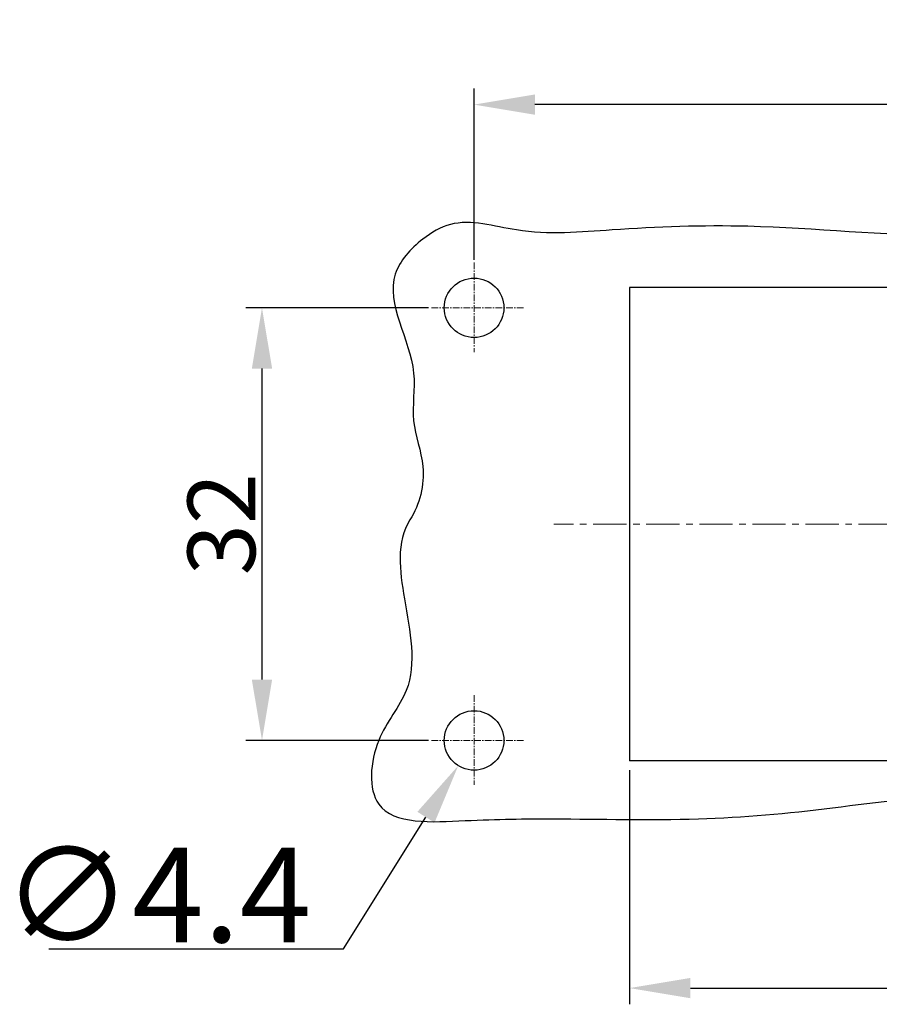
# Model space of a CAD drawing. Units: millimetres. Extents: x 1371 to 1965, y 481 to 901.
# Drawn here: x 1534 to 1598, y 647 to 720 of the extents above; entities that cross this region are included whole.
import ezdxf

# ---------------------------------------------------------------- set-up
doc = ezdxf.new("R2010")
doc.units = ezdxf.units.MM
doc.header["$LTSCALE"] = 65.395
doc.header["$PDMODE"] = 3
doc.header["$PDSIZE"] = 8
doc.linetypes.add('CENTER', pattern=[0.6, 0.375, -0.075, 0.075, -0.075])
doc.layers.get('0').update_dxf_attribs({"linetype": 'CONTINUOUS', "lineweight": 30})
doc.layers.get('Defpoints').update_dxf_attribs({"linetype": 'CONTINUOUS'})
doc.layers.add('Cen', color=1, linetype='CENTER', lineweight=15)
doc.layers.add('Dim', color=3, linetype='CONTINUOUS', lineweight=15)
doc.styles.add('Romans字体', font='romans.shx', dxfattribs={"width": 0.75})
doc.dimstyles.new('01', dxfattribs={"dimtxt": 5, "dimasz": 4.5, "dimexe": 1.2, "dimexo": 0.2, "dimgap": 0.5, "dimtad": 1, "dimdsep": 46, "dimtxsty": 'Romans字体', "dimcen": 0, "dimclrd": 1, "dimclre": 6, "dimclrt": 4, "dimazin": 2, "dimtfac": 1, "dimtofl": 0, "dimtmove": 0, "dimatfit": 3, "dimfxl": 1, "dimtolj": 1, "dimtzin": 0, "dimarcsym": 0})
doc.dimstyles.new('01$3', dxfattribs={"dimtxt": 5, "dimasz": 4.5, "dimexe": 1.2, "dimexo": 0.2, "dimgap": 0.5, "dimtad": 1, "dimtih": 1, "dimtoh": 1, "dimdsep": 46, "dimtxsty": 'Romans字体', "dimcen": 0, "dimclrd": 1, "dimclre": 6, "dimclrt": 4, "dimazin": 2, "dimtfac": 1, "dimtofl": 0, "dimtmove": 0, "dimatfit": 3, "dimfxl": 1, "dimtolj": 1, "dimtzin": 0, "dimarcsym": 0})

# ---------------------------------------------------------------- blocks, each defined once
blk = doc.blocks.new('*D70')
at = {"layer": 'Defpoints', "color": 0}
for p in [(1639.228, 665.102), (1579.228, 664.602), (1639.228, 648.285)]:
    blk.add_point(p, dxfattribs=at)
at = {"layer": 'Dim', "color": 6, "lineweight": -2}
for p, q in [((1579.228, 664.402), (1579.228, 647.085)), ((1639.228, 664.902), (1639.228, 647.085))]:
    blk.add_line(p, q, dxfattribs=at)
at = {"layer": 'Dim', "color": 1, "lineweight": -2}
blk.add_line((1583.728, 648.285), (1634.728, 648.285), dxfattribs=at)
at = {"layer": 'Dim', "color": 1}
for points in [[(1583.728, 649.035), (1583.728, 647.535), (1579.228, 648.285)], [(1634.728, 649.035), (1634.728, 647.535), (1639.228, 648.285)]]:
    blk.add_solid(points, dxfattribs=at)
at = {"layer": 'Dim', "color": 4, "insert": (1609.228, 651.285), "char_height": 5, "attachment_point": 5, "style": 'Romans字体'}
blk.add_mtext('\\A1;60', dxfattribs=at)
blk = doc.blocks.new('*D78')
at = {"layer": 'Defpoints', "color": 0}
for p in [(1568.896, 668.467), (1566.56, 664.738)]:
    blk.add_point(p, dxfattribs=at)
at = {"layer": 'Dim', "color": 1, "lineweight": -2}
for p, q in [((1558.067, 651.178), (1564.172, 660.924)), ((1536.299, 651.178), (1558.067, 651.178))]:
    blk.add_line(p, q, dxfattribs=at)
at = {"layer": 'Dim', "color": 1}
blk.add_solid([(1563.536, 661.322), (1564.807, 660.526), (1566.56, 664.738)], dxfattribs=at)
at = {"layer": 'Dim', "color": 4, "insert": (1544.299, 655.178), "char_height": 5, "attachment_point": 5, "style": 'Romans字体'}
blk.add_mtext('\\A1;{\\H1.4x;∅4.4}', dxfattribs=at)
blk = doc.blocks.new('*D79')
at = {"layer": 'Defpoints', "color": 0}
for p in [(1567.728, 713.633), (1567.728, 701.953), (1650.728, 701.953)]:
    blk.add_point(p, dxfattribs=at)
at = {"layer": 'Dim', "color": 6, "lineweight": -2}
for p, q in [((1567.728, 702.153), (1567.728, 714.833)), ((1650.728, 702.153), (1650.728, 714.833))]:
    blk.add_line(p, q, dxfattribs=at)
at = {"layer": 'Dim', "color": 1, "lineweight": -2}
blk.add_line((1646.228, 713.633), (1572.228, 713.633), dxfattribs=at)
at = {"layer": 'Dim', "color": 1}
for points in [[(1572.228, 714.383), (1572.228, 712.883), (1567.728, 713.633)], [(1646.228, 714.383), (1646.228, 712.883), (1650.728, 713.633)]]:
    blk.add_solid(points, dxfattribs=at)
at = {"layer": 'Dim', "color": 4, "insert": (1609.228, 716.633), "char_height": 5, "attachment_point": 5, "style": 'Romans字体'}
blk.add_mtext('\\A1;83', dxfattribs=at)
blk = doc.blocks.new('*D80')
at = {"layer": 'Defpoints', "color": 0}
for p in [(1564.565, 698.602), (1552.05, 666.602), (1564.565, 666.602)]:
    blk.add_point(p, dxfattribs=at)
at = {"layer": 'Dim', "color": 6, "lineweight": -2}
for p, q in [((1564.365, 698.602), (1550.85, 698.602)), ((1564.365, 666.602), (1550.85, 666.602))]:
    blk.add_line(p, q, dxfattribs=at)
at = {"layer": 'Dim', "color": 1, "lineweight": -2}
blk.add_line((1552.05, 694.102), (1552.05, 671.102), dxfattribs=at)
at = {"layer": 'Dim', "color": 1}
for points in [[(1551.3, 694.102), (1552.8, 694.102), (1552.05, 698.602)], [(1551.3, 671.102), (1552.8, 671.102), (1552.05, 666.602)]]:
    blk.add_solid(points, dxfattribs=at)
at = {"layer": 'Dim', "color": 4, "insert": (1549.05, 682.602), "char_height": 5, "attachment_point": 5, "rotation": 90, "style": 'Romans字体'}
blk.add_mtext('\\A1;32', dxfattribs=at)

msp = doc.modelspace()

# ---------------------------------------------------------------- linework, layer by layer
for p, q in [((1579.228, 700.102), (1579.228, 665.102)), ((1639.228, 700.102), (1579.228, 700.102)), ((1639.228, 665.102), (1579.228, 665.102))]:
    msp.add_line(p, q)
msp.add_circle((1567.728, 698.602), 2.2)
at = {"ltscale": 4.5}
msp.add_circle((1567.728, 666.602), 2.2, dxfattribs=at)
msp.add_open_spline([(1562.988, 682.921), (1563.714, 684.059), (1564.365, 686.727), (1562.911, 690.242), (1563.876, 695.074), (1560.375, 700.038), (1563.605, 703.607), (1566.706, 705.427), (1571.644, 703.833), (1578.897, 704.502), (1589.622, 704.904), (1601.51, 703.478), (1612.865, 704.635), (1623.871, 704.556), (1633.993, 703.777), (1644.397, 705.586), (1651.425, 705.669), (1657.174, 705.126), (1659.365, 701.579), (1657.551, 697.985), (1657.313, 692.424), (1658.838, 686.944), (1654.259, 680.637), (1659.276, 674.012), (1656.795, 667.382), (1660.897, 663.083), (1656.546, 660.419), (1652.068, 661.449), (1643.905, 661.486), (1634.408, 661.66), (1624.51, 660.036), (1614.78, 659.481), (1605.133, 663.232), (1594.271, 661.511), (1584.125, 660.592), (1574.775, 660.858), (1567.51, 660.754), (1559.69, 660.213), (1560.165, 666.836), (1563.804, 670.779), (1562.56, 676.731), (1561.94, 681.277), (1562.988, 682.921)], degree=3, knots=[0, 0, 0, 0, 4.048039, 7.507434, 11.035235, 18.486976, 21.77261, 24.080767, 28.986453, 36.048023, 46.100805, 61.054114, 71.795956, 80.215509, 94.067684, 102.135916, 111.507037, 115.890365, 117.961964, 122.91409, 126.587626, 134.86437, 138.447072, 148.133394, 154.380781, 158.3371, 161.24243, 166.26699, 172.248318, 185.559383, 194.722437, 202.328405, 214.499295, 224.706798, 234.653522, 245.381644, 251.901414, 258.399752, 263.112073, 267.336266, 274.121842, 279.970475, 279.970475, 279.970475, 279.970475])
at = {"layer": 'Cen', "ltscale": 0.02}
for p, q in [((1567.728, 701.953), (1567.728, 695.315)), ((1571.392, 698.602), (1564.565, 698.602)), ((1567.728, 669.953), (1567.728, 663.315)), ((1571.392, 666.602), (1564.565, 666.602))]:
    msp.add_line(p, q, dxfattribs=at)
at = {"layer": 'Cen', "ltscale": 0.1}
msp.add_line((1645.694, 682.602), (1573.615, 682.602), dxfattribs=at)

# ---------------------------------------------------------------- dimensions: what is measured, and where the dimension line sits
at = {"layer": 'Dim'}
for base, p1, p2, picture, middle in [((1567.728, 713.633), (1650.728, 701.953), (1567.728, 701.953), '*D79', (1609.228, 716.633)), ((1639.228, 648.285), (1579.228, 664.602), (1639.228, 665.102), '*D70', (1609.228, 651.285))]:
    dim = msp.add_linear_dim(base=base, p1=p1, p2=p2, dimstyle='01', dxfattribs=at)
    dim.commit()
    dim.dimension.update_dxf_attribs({"geometry": picture, "text_midpoint": middle})
dim = msp.add_linear_dim(base=(1552.05, 666.602), p1=(1564.565, 698.602), p2=(1564.565, 666.602), angle=90, dimstyle='01', dxfattribs=at)
dim.commit()
dim.dimension.update_dxf_attribs({"geometry": '*D80', "text_midpoint": (1549.05, 682.602)})
dim = msp.add_diameter_dim_2p(p1=(1568.896, 668.467), p2=(1566.56, 664.738), text='{\\H1.4x;<>}', dimstyle='01$3', override={"dimclrd": 1, "dimclrt": 4}, dxfattribs=at)
dim.commit()
dim.dimension.update_dxf_attribs({"geometry": '*D78', "text_midpoint": (1544.299, 651.178), "dimtype": 163})

doc.saveas('drawing.dxf')
